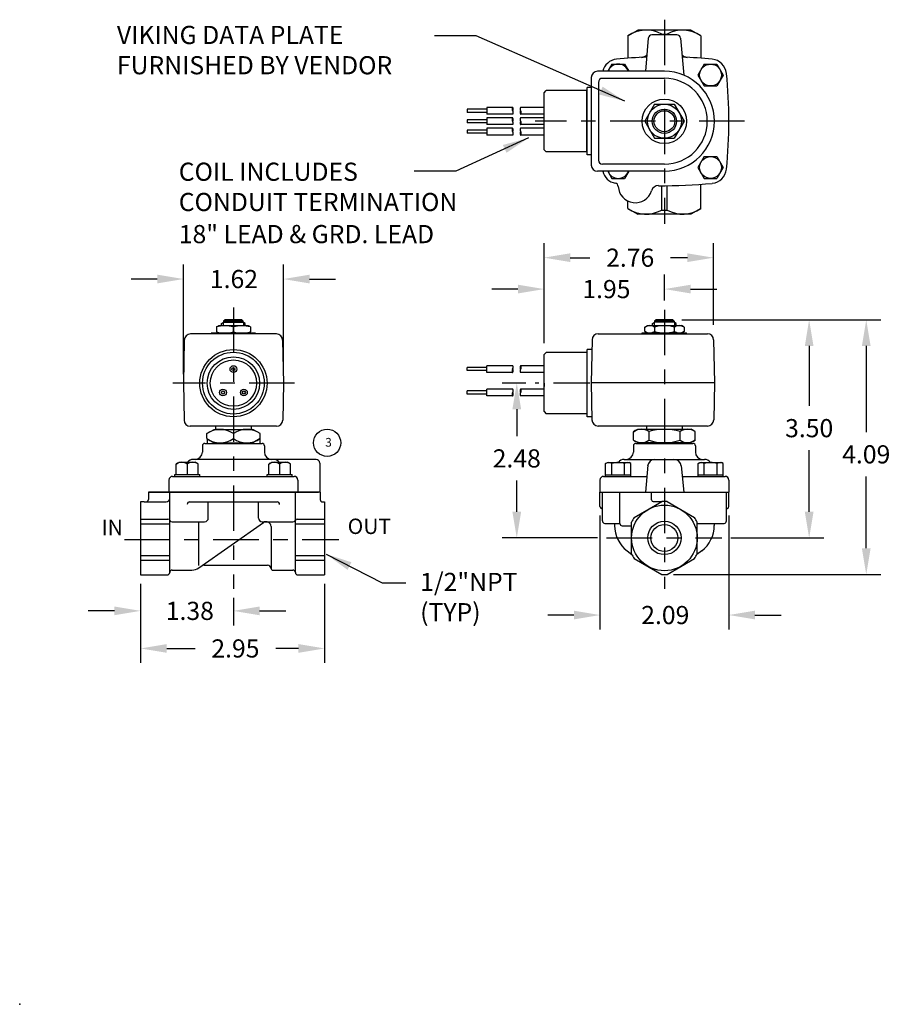
# Model space of a CAD drawing. Extents: x 0 to 5.99, y 0 to 6.78.
import ezdxf

# ---------------------------------------------------------------- set-up
doc = ezdxf.new("R2010")
doc.units = 0
doc.header["$MEASUREMENT"] = 0
doc.linetypes.add('CENTER', pattern=[2, 1.25, -0.25, 0.25, -0.25])
doc.layers.get('0').update_dxf_attribs({"linetype": 'CONTINUOUS'})
doc.layers.get('Defpoints').update_dxf_attribs({"linetype": 'CONTINUOUS'})
doc.layers.add('DIM', color=3, linetype='CONTINUOUS')
doc.dimstyles.get("Standard").update_dxf_attribs({"dimtxt": 0.125, "dimasz": 0.18, "dimexe": 0.1, "dimexo": 0.0625, "dimgap": 0.09, "dimtad": 0, "dimtih": 1, "dimtoh": 1, "dimlfac": 2, "dimzin": 0, "dimdsep": 46, "dimtxsty": 'Standard', "dimcen": 0, "dimclrd": 256, "dimclre": 256, "dimclrt": 256, "dimadec": 0, "dimazin": 0, "dimtfac": 1, "dimtofl": 0, "dimtmove": 0, "dimatfit": 3, "dimfxl": 0, "dimtolj": 1, "dimtzin": 0, "dimarcsym": 0})

# ---------------------------------------------------------------- blocks, each defined once
blk = doc.blocks.new('*D1')
at = {"lineweight": -2}
for p, q in [((0.832, 2.893), (0.832, 2.3492)), ((2.0986, 2.893), (2.0986, 2.3492)), ((1.012, 2.4492), (1.2076, 2.4492)), ((1.9186, 2.4492), (1.7626, 2.4492))]:
    blk.add_line(p, q, dxfattribs=at)
for points in [[(1.012, 2.4792), (1.012, 2.4192), (0.832, 2.4492)], [(1.9186, 2.4792), (1.9186, 2.4192), (2.0986, 2.4492)]]:
    blk.add_solid(points)
at = {"layer": 'Defpoints', "color": 0}
for p in [(0.832, 2.9555), (2.0986, 2.9555), (0.832, 2.4492)]:
    blk.add_point(p, dxfattribs=at)
at = {"insert": (1.4851, 2.4492), "char_height": 0.125, "attachment_point": 5}
blk.add_mtext('\\A1;2.95', dxfattribs=at)
blk = doc.blocks.new('*D2')
at = {"lineweight": -2}
for p, q in [((0.832, 2.893), (0.832, 2.6077)), ((1.4713, 2.7965), (1.4713, 2.6077)), ((0.652, 2.7077), (0.472, 2.7077)), ((1.6513, 2.7077), (1.8313, 2.7077))]:
    blk.add_line(p, q, dxfattribs=at)
for points in [[(0.652, 2.7377), (0.652, 2.6777), (0.832, 2.7077)], [(1.6513, 2.7377), (1.6513, 2.6777), (1.4713, 2.7077)]]:
    blk.add_solid(points)
at = {"layer": 'Defpoints', "color": 0}
for p in [(0.832, 2.9555), (1.4713, 2.859), (0.832, 2.7077)]:
    blk.add_point(p, dxfattribs=at)
at = {"insert": (1.1712, 2.7077), "char_height": 0.125, "attachment_point": 5}
blk.add_mtext('\\A1;1.38', dxfattribs=at)
blk = doc.blocks.new('*D3')
at = {"lineweight": -2}
for p, q in [((1.1275, 4.3376), (1.1275, 5.0915)), ((1.8151, 4.3376), (1.8151, 5.0915)), ((0.9475, 4.9915), (0.7675, 4.9915)), ((1.9951, 4.9915), (2.1751, 4.9915))]:
    blk.add_line(p, q, dxfattribs=at)
for points in [[(0.9475, 5.0215), (0.9475, 4.9615), (1.1275, 4.9915)], [(1.9951, 5.0215), (1.9951, 4.9615), (1.8151, 4.9915)]]:
    blk.add_solid(points)
at = {"layer": 'Defpoints', "color": 0}
for p in [(1.1275, 4.9915), (1.1275, 4.2751), (1.8151, 4.2751)]:
    blk.add_point(p, dxfattribs=at)
at = {"insert": (1.475, 4.9915), "char_height": 0.125, "attachment_point": 5}
blk.add_mtext('\\A1;1.62', dxfattribs=at)
blk = doc.blocks.new('*D4')
at = {"lineweight": -2}
for p, q in [((3.6096, 4.5495), (3.6096, 5.2386)), ((4.7763, 4.6774), (4.7763, 5.2386)), ((3.7896, 5.1386), (3.9251, 5.1386)), ((4.5963, 5.1386), (4.4801, 5.1386))]:
    blk.add_line(p, q, dxfattribs=at)
for points in [[(3.7896, 5.1686), (3.7896, 5.1086), (3.6096, 5.1386)], [(4.5963, 5.1686), (4.5963, 5.1086), (4.7763, 5.1386)]]:
    blk.add_solid(points)
at = {"layer": 'Defpoints', "color": 0}
for p in [(3.6096, 5.1386), (4.7763, 4.6149), (3.6096, 4.487)]:
    blk.add_point(p, dxfattribs=at)
at = {"insert": (4.2026, 5.1386), "char_height": 0.125, "attachment_point": 5}
blk.add_mtext('\\A1;2.76', dxfattribs=at)
blk = doc.blocks.new('*D5')
at = {"lineweight": -2}
for p, q in [((3.6096, 4.5495), (3.6096, 5.0224)), ((4.4383, 4.843), (4.4383, 5.0224)), ((3.4296, 4.9224), (3.2496, 4.9224)), ((4.6183, 4.9224), (4.7983, 4.9224))]:
    blk.add_line(p, q, dxfattribs=at)
for points in [[(3.4296, 4.9524), (3.4296, 4.8924), (3.6096, 4.9224)], [(4.6183, 4.9524), (4.6183, 4.8924), (4.4383, 4.9224)]]:
    blk.add_solid(points)
at = {"layer": 'Defpoints', "color": 0}
for p in [(3.6096, 4.9224), (4.4383, 4.7805), (3.6096, 4.487)]:
    blk.add_point(p, dxfattribs=at)
at = {"insert": (4.039, 4.9224), "char_height": 0.125, "attachment_point": 5}
blk.add_mtext('\\A1;1.95', dxfattribs=at)
blk = doc.blocks.new('*D6')
at = {"lineweight": -2}
for p, q in [((3.485, 4.2758), (3.3219, 4.2758)), ((3.4219, 4.0958), (3.4219, 3.9096)), ((3.4219, 3.3895), (3.4219, 3.6046)), ((3.9779, 3.2095), (3.3219, 3.2095))]:
    blk.add_line(p, q, dxfattribs=at)
for points in [[(3.3919, 4.0958), (3.4519, 4.0958), (3.4219, 4.2758)], [(3.3919, 3.3895), (3.4519, 3.3895), (3.4219, 3.2095)]]:
    blk.add_solid(points)
at = {"layer": 'Defpoints', "color": 0}
for p in [(3.5475, 4.2758), (3.4219, 3.2095), (4.0404, 3.2095)]:
    blk.add_point(p, dxfattribs=at)
at = {"insert": (3.4219, 3.7571), "char_height": 0.125, "attachment_point": 5}
blk.add_mtext('\\A1;2.48', dxfattribs=at)
blk = doc.blocks.new('*D7')
at = {"lineweight": -2}
for p, q in [((4.5575, 4.7107), (5.5348, 4.7107)), ((5.4348, 4.5307), (5.4348, 4.1178)), ((5.4348, 3.3895), (5.4348, 3.8128)), ((4.8966, 3.2095), (5.5348, 3.2095))]:
    blk.add_line(p, q, dxfattribs=at)
for points in [[(5.4048, 4.5307), (5.4648, 4.5307), (5.4348, 4.7107)], [(5.4048, 3.3895), (5.4648, 3.3895), (5.4348, 3.2095)]]:
    blk.add_solid(points)
at = {"layer": 'Defpoints', "color": 0}
for p in [(4.495, 4.7107), (5.4348, 4.7107), (4.8341, 3.2095)]:
    blk.add_point(p, dxfattribs=at)
at = {"insert": (5.4348, 3.9653), "char_height": 0.125, "attachment_point": 5}
blk.add_mtext('\\A1;3.50', dxfattribs=at)
blk = doc.blocks.new('*D8')
at = {"lineweight": -2}
for p, q in [((4.5575, 4.7107), (5.9278, 4.7107)), ((5.8278, 4.5307), (5.8278, 3.9377)), ((5.8278, 3.1385), (5.8278, 3.6327)), ((4.5009, 2.9585), (5.9278, 2.9585))]:
    blk.add_line(p, q, dxfattribs=at)
for points in [[(5.7978, 4.5307), (5.8578, 4.5307), (5.8278, 4.7107)], [(5.7978, 3.1385), (5.8578, 3.1385), (5.8278, 2.9585)]]:
    blk.add_solid(points)
at = {"layer": 'Defpoints', "color": 0}
for p in [(4.495, 4.7107), (4.4384, 2.9585), (5.8278, 2.9585)]:
    blk.add_point(p, dxfattribs=at)
at = {"insert": (5.8278, 3.7852), "char_height": 0.125, "attachment_point": 5}
blk.add_mtext('\\A1;4.09', dxfattribs=at)
blk = doc.blocks.new('*D9')
at = {"lineweight": -2}
for p, q in [((3.9949, 3.3644), (3.9949, 2.5791)), ((4.8819, 3.3644), (4.8819, 2.5791)), ((3.8149, 2.6791), (3.6349, 2.6791)), ((5.0619, 2.6791), (5.2419, 2.6791))]:
    blk.add_line(p, q, dxfattribs=at)
for points in [[(3.8149, 2.7091), (3.8149, 2.6491), (3.9949, 2.6791)], [(5.0619, 2.7091), (5.0619, 2.6491), (4.8819, 2.6791)]]:
    blk.add_solid(points)
at = {"layer": 'Defpoints', "color": 0}
for p in [(3.9949, 3.4269), (4.8819, 3.4269), (4.8819, 2.6791)]:
    blk.add_point(p, dxfattribs=at)
at = {"insert": (4.4443, 2.6791), "char_height": 0.125, "attachment_point": 5}
blk.add_mtext('\\A1;2.09', dxfattribs=at)

msp = doc.modelspace()

# ---------------------------------------------------------------- linework, layer by layer
at = {"linetype": 'CENTER', "ltscale": 0.25}
for p, q in [((4.4383, 6.7764), (4.4383, 5.3708)), ((4.9892, 6.0775), (3.5484, 6.0775)), ((1.4713, 4.7957), (1.4713, 2.859)), ((4.4383, 4.7805), (4.4383, 2.859)), ((1.8925, 4.2751), (1.054, 4.2751)), ((0.7205, 3.198), (2.1978, 3.198)), ((4.0404, 3.2095), (4.8341, 3.2095))]:
    msp.add_line(p, q, dxfattribs=at)
at = {"linetype": 'Continuous'}
for p, q in [((4.1873, 6.6649), (4.2564, 6.7048)), ((4.1873, 6.6649), (4.1873, 6.5115)), ((4.6202, 6.7048), (4.2564, 6.7048)), ((4.3275, 6.6487), (4.3076, 6.4213)), ((4.5241, 6.6716), (4.3525, 6.6716)), ((4.4201, 6.6764), (4.4201, 6.6716)), ((4.4201, 6.6764), (4.4565, 6.6764)), ((4.4565, 6.6764), (4.4565, 6.6716)), ((4.5491, 6.6487), (4.5713, 6.3945)), ((4.6893, 6.6649), (4.6202, 6.7048)), ((4.6893, 6.6649), (4.6893, 6.5115)), ((4.077, 6.4706), (4.0485, 6.4213)), ((4.077, 6.4706), (4.1638, 6.4706)), ((4.1638, 6.4706), (4.1923, 6.4213)), ((4.7128, 6.4706), (4.6693, 6.3954)), ((4.7128, 6.4706), (4.7996, 6.4706)), ((4.7996, 6.4706), (4.8431, 6.3954)), ((3.9351, 6.3788), (3.9351, 5.7761)), ((4.4383, 6.4213), (3.9776, 6.4213)), ((4.4383, 6.3728), (4.0112, 6.3728)), ((4.6693, 6.3954), (4.7128, 6.3201)), ((4.8431, 6.3954), (4.7996, 6.3201)), ((3.9071, 5.8458), (3.9071, 6.3091)), ((3.9351, 6.3091), (3.9071, 6.3091)), ((3.9836, 6.3452), (3.9836, 5.8097)), ((4.7128, 6.3201), (4.7996, 6.3201)), ((3.6096, 6.2738), (3.6244, 6.2887)), ((3.6096, 5.8811), (3.6096, 6.2738)), ((3.9049, 6.2887), (3.6244, 6.2887)), ((3.9049, 5.8662), (3.9049, 6.2887)), ((3.3934, 6.1728), (3.2156, 6.1728)), ((3.2156, 6.1728), (3.2156, 6.126)), ((3.6096, 6.1728), (3.4477, 6.1728)), ((4.3707, 6.1946), (4.3031, 6.0775)), ((4.3707, 6.1946), (4.5059, 6.1946)), ((4.5059, 6.1946), (4.5735, 6.0775)), ((3.2156, 6.16), (3.0805, 6.16)), ((3.0805, 6.16), (3.0805, 6.1388)), ((3.2156, 6.1388), (3.0805, 6.1388)), ((3.3947, 6.126), (3.2156, 6.126)), ((3.3934, 6.1008), (3.2156, 6.1008)), ((3.2156, 6.1008), (3.2156, 6.0541)), ((3.6096, 6.1008), (3.4477, 6.1008)), ((3.6096, 6.126), (3.4503, 6.126)), ((3.2156, 6.0881), (3.0805, 6.0881)), ((3.0805, 6.0881), (3.0805, 6.0668)), ((3.2156, 6.0668), (3.0805, 6.0668)), ((3.3947, 6.0541), (3.2156, 6.0541)), ((3.6096, 6.0541), (3.4503, 6.0541)), ((4.3031, 6.0775), (4.3707, 5.9604)), ((4.5735, 6.0775), (4.5059, 5.9604)), ((3.2156, 6.0161), (3.0805, 6.0161)), ((3.0805, 6.0161), (3.0805, 5.9949)), ((3.2156, 5.9949), (3.0805, 5.9949)), ((3.3934, 6.0289), (3.2156, 6.0289)), ((3.2156, 6.0289), (3.2156, 5.9821)), ((3.3947, 5.9821), (3.2156, 5.9821)), ((3.6096, 6.0289), (3.4477, 6.0289)), ((3.6096, 5.9821), (3.4503, 5.9821)), ((4.3707, 5.9604), (4.5059, 5.9604)), ((3.6096, 5.8811), (3.6244, 5.8662)), ((3.9049, 5.8662), (3.6244, 5.8662)), ((3.9351, 5.8458), (3.9071, 5.8458)), ((4.7128, 5.8348), (4.6693, 5.7596)), ((4.7128, 5.8348), (4.7996, 5.8348)), ((4.7996, 5.8348), (4.8431, 5.7596)), ((4.4383, 5.7821), (4.0112, 5.7821)), ((4.4383, 5.7336), (3.9776, 5.7336)), ((4.0485, 5.7336), (4.077, 5.6843)), ((4.1923, 5.7336), (4.1638, 5.6843)), ((4.6693, 5.7596), (4.7128, 5.6843)), ((4.8431, 5.7596), (4.7996, 5.6843)), ((4.077, 5.6843), (4.1638, 5.6843)), ((4.4201, 5.4665), (4.4201, 5.634)), ((4.4565, 5.4665), (4.4565, 5.634)), ((4.6893, 5.478), (4.6893, 5.6434)), ((4.7128, 5.6843), (4.7996, 5.6843)), ((4.1873, 5.478), (4.1873, 5.5283)), ((4.4201, 5.4785), (4.4201, 5.4918)), ((4.4565, 5.4785), (4.4565, 5.4918)), ((4.1873, 5.478), (4.2564, 5.4381)), ((4.6202, 5.4381), (4.2564, 5.4381)), ((4.4201, 5.4665), (4.4565, 5.4665)), ((4.6893, 5.478), (4.6202, 5.4381)), ((1.3904, 4.686), (1.4042, 4.694)), ((1.3904, 4.6695), (1.3904, 4.686)), ((1.4009, 4.6921), (1.4009, 4.6695)), ((1.4114, 4.7095), (1.4042, 4.7024)), ((1.5381, 4.7024), (1.4042, 4.7024)), ((1.4042, 4.7024), (1.4042, 4.694)), ((1.4042, 4.694), (1.5381, 4.694)), ((1.528, 4.7107), (1.4143, 4.7107)), ((1.5381, 4.7024), (1.5309, 4.7095)), ((1.5381, 4.694), (1.5381, 4.7024)), ((1.5519, 4.686), (1.5381, 4.694)), ((1.5409, 4.6921), (1.5409, 4.6695)), ((1.5519, 4.6695), (1.5519, 4.686)), ((4.3574, 4.686), (4.3712, 4.694)), ((4.3574, 4.671), (4.3574, 4.686)), ((4.3679, 4.6921), (4.3679, 4.671)), ((4.3784, 4.7095), (4.3712, 4.7024)), ((4.5051, 4.7024), (4.3712, 4.7024)), ((4.3712, 4.7024), (4.3712, 4.694)), ((4.5051, 4.694), (4.3712, 4.694)), ((4.495, 4.7107), (4.3813, 4.7107)), ((4.5051, 4.7024), (4.4979, 4.7095)), ((4.5051, 4.7024), (4.5051, 4.694)), ((4.5189, 4.686), (4.5051, 4.694)), ((4.5079, 4.6921), (4.5079, 4.671)), ((4.5189, 4.671), (4.5189, 4.686)), ((1.7675, 4.6134), (1.1752, 4.6134)), ((1.6243, 4.6194), (1.3183, 4.6194)), ((1.3183, 4.6134), (1.3183, 4.6185)), ((1.3542, 4.6615), (1.3681, 4.6695)), ((1.3542, 4.6615), (1.3542, 4.6274)), ((1.3542, 4.6274), (1.3681, 4.6194)), ((1.5746, 4.6695), (1.3681, 4.6695)), ((1.4713, 4.6274), (1.4713, 4.6615)), ((1.5884, 4.6615), (1.5746, 4.6695)), ((1.5884, 4.6274), (1.5746, 4.6194)), ((1.5884, 4.6615), (1.5884, 4.6274)), ((1.6243, 4.6134), (1.6243, 4.6185)), ((3.9828, 4.6149), (4.7345, 4.6149)), ((4.2854, 4.6209), (4.5914, 4.6209)), ((4.2854, 4.6149), (4.2854, 4.6209)), ((4.3032, 4.6603), (4.3218, 4.671)), ((4.3032, 4.6316), (4.3032, 4.6603)), ((4.3032, 4.6316), (4.3218, 4.6209)), ((4.3218, 4.671), (4.555, 4.671)), ((4.37, 4.6608), (4.37, 4.6311)), ((4.5068, 4.6311), (4.5068, 4.6608)), ((4.5736, 4.6603), (4.555, 4.671)), ((4.5736, 4.6316), (4.555, 4.6209)), ((4.5736, 4.6603), (4.5736, 4.6316)), ((4.5914, 4.6149), (4.5914, 4.6209)), ((1.1327, 4.5717), (1.1275, 4.2751)), ((1.81, 4.5717), (1.8151, 4.2751)), ((3.9404, 4.5732), (3.9352, 4.2766)), ((4.777, 4.5732), (4.7822, 4.2766)), ((3.6096, 4.4722), (3.6245, 4.487)), ((3.9071, 4.487), (3.6245, 4.487)), ((3.9071, 4.0442), (3.9071, 4.5074)), ((3.9392, 4.5074), (3.9071, 4.5074)), ((3.6096, 4.0794), (3.6096, 4.4722)), ((3.2157, 4.3823), (3.0805, 4.3823)), ((3.0805, 4.3611), (3.0805, 4.3823)), ((3.2157, 4.3611), (3.0805, 4.3611)), ((3.3948, 4.3951), (3.2157, 4.3951)), ((3.2157, 4.3483), (3.2157, 4.3951)), ((3.3935, 4.3483), (3.2157, 4.3483)), ((3.6096, 4.3483), (3.4478, 4.3483)), ((3.6096, 4.3951), (3.4504, 4.3951)), ((1.1275, 4.2751), (1.1319, 4.0202)), ((1.8151, 4.2751), (1.8107, 4.0202)), ((3.6096, 4.2758), (3.6096, 4.2518)), ((4.7822, 4.2766), (3.9352, 4.2766)), ((3.9352, 4.2766), (3.9396, 4.0218)), ((4.7822, 4.2766), (4.7778, 4.0218)), ((3.0805, 4.2), (3.0805, 4.2213)), ((3.2157, 4.2213), (3.0805, 4.2213)), ((3.3948, 4.234), (3.2157, 4.234)), ((3.2157, 4.1873), (3.2157, 4.234)), ((3.6096, 4.234), (3.4504, 4.234)), ((3.2157, 4.2), (3.0805, 4.2)), ((3.3935, 4.1873), (3.2157, 4.1873)), ((3.6096, 4.1873), (3.4478, 4.1873)), ((3.6096, 4.0794), (3.6245, 4.0646)), ((3.9071, 4.0646), (3.6245, 4.0646)), ((3.9392, 4.0442), (3.9071, 4.0442)), ((1.7682, 3.9785), (1.1744, 3.9785)), ((1.2873, 3.9277), (1.3379, 3.9569)), ((1.3379, 3.9569), (1.6047, 3.9569)), ((1.3492, 3.9569), (1.3492, 3.9785)), ((1.5935, 3.9785), (1.5935, 3.9569)), ((1.6553, 3.9277), (1.6047, 3.9569)), ((4.4384, 3.98), (3.9821, 3.98)), ((4.7337, 3.98), (3.9833, 3.98)), ((4.2258, 3.9409), (4.255, 3.9578)), ((4.2258, 3.8826), (4.2258, 3.9409)), ((4.255, 3.9578), (4.6216, 3.9578)), ((4.5627, 3.98), (4.3126, 3.98)), ((4.3162, 3.9578), (4.3162, 3.98)), ((4.3308, 3.9417), (4.3308, 3.8818)), ((4.7353, 3.98), (4.4384, 3.98)), ((4.5458, 3.8818), (4.5458, 3.9417)), ((4.5604, 3.98), (4.5604, 3.9578)), ((4.714, 3.98), (4.5627, 3.98)), ((4.6508, 3.9409), (4.6216, 3.9578)), ((4.6508, 3.8826), (4.6508, 3.9409)), ((1.2873, 3.8942), (1.2873, 3.9277)), ((1.2873, 3.8942), (1.3379, 3.8649)), ((1.2898, 3.8924), (1.2898, 3.8607)), ((1.3379, 3.8649), (1.6047, 3.8649)), ((1.4713, 3.9277), (1.4713, 3.8942)), ((1.6553, 3.8942), (1.6047, 3.8649)), ((1.6529, 3.8924), (1.6529, 3.8607)), ((1.6553, 3.8942), (1.6553, 3.9277)), ((4.2258, 3.8826), (4.255, 3.8658)), ((4.255, 3.8658), (4.6216, 3.8658)), ((4.2568, 3.8658), (4.2568, 3.8607)), ((4.6198, 3.8658), (4.6198, 3.8607)), ((4.6508, 3.8826), (4.6216, 3.8658)), ((1.258, 3.8442), (1.258, 3.8004)), ((1.2745, 3.8607), (1.6681, 3.8607)), ((1.6847, 3.8442), (1.6847, 3.8004)), ((4.225, 3.8442), (4.225, 3.8004)), ((4.2415, 3.8607), (4.6351, 3.8607)), ((4.6517, 3.8442), (4.6517, 3.8004)), ((1.0782, 3.7183), (1.0989, 3.7303)), ((1.0989, 3.7303), (1.2079, 3.7303)), ((2.0404, 3.7502), (1.1953, 3.7502)), ((1.2286, 3.7183), (1.2079, 3.7303)), ((1.714, 3.7183), (1.7347, 3.7303)), ((1.7347, 3.7303), (1.8437, 3.7303)), ((1.8644, 3.7183), (1.8437, 3.7303)), ((4.0339, 3.7218), (4.0458, 3.7287)), ((4.0458, 3.7287), (4.1957, 3.7287)), ((4.1623, 3.7502), (4.7143, 3.7502)), ((4.2076, 3.7218), (4.1957, 3.7287)), ((4.6697, 3.7218), (4.6816, 3.7287)), ((4.6816, 3.7287), (4.8315, 3.7287)), ((4.8434, 3.7218), (4.8315, 3.7287)), ((1.0782, 3.6465), (1.0782, 3.7183)), ((1.1534, 3.7183), (1.1534, 3.6465)), ((1.2286, 3.6465), (1.2286, 3.7183)), ((1.714, 3.6465), (1.714, 3.7183)), ((1.7892, 3.7183), (1.7892, 3.6465)), ((1.8644, 3.6465), (1.8644, 3.7183)), ((2.0655, 3.7252), (2.0655, 3.5246)), ((4.0339, 3.6334), (4.0339, 3.7218)), ((4.0768, 3.645), (4.0768, 3.7222)), ((4.1647, 3.645), (4.1647, 3.7222)), ((4.2076, 3.6334), (4.2076, 3.7218)), ((4.6697, 3.6334), (4.6697, 3.7218)), ((4.7126, 3.645), (4.7126, 3.7222)), ((4.8005, 3.645), (4.8005, 3.7222)), ((4.8434, 3.6334), (4.8434, 3.7218)), ((1.0278, 3.6083), (1.0278, 3.5246)), ((1.0529, 3.6334), (1.8897, 3.6334)), ((1.0669, 3.6465), (1.2399, 3.6465)), ((1.0669, 3.6334), (1.0669, 3.6465)), ((1.2399, 3.6334), (1.2399, 3.6465)), ((1.7027, 3.6334), (1.7027, 3.6465)), ((1.7027, 3.6465), (1.8764, 3.6465)), ((1.8764, 3.6334), (1.8764, 3.6465)), ((1.9148, 3.6083), (1.9148, 3.5246)), ((3.9948, 3.6083), (3.9948, 3.5246)), ((4.0199, 3.6334), (4.3172, 3.6334)), ((4.0339, 3.645), (4.2076, 3.645)), ((4.5606, 3.6334), (4.8567, 3.6334)), ((4.6697, 3.645), (4.8434, 3.645)), ((4.8818, 3.6083), (4.8818, 3.5246)), ((0.8858, 3.5246), (1.9148, 3.5246)), ((0.8858, 3.5246), (2.0568, 3.5246)), ((0.8858, 3.5246), (0.8858, 3.4742)), ((2.0688, 3.5246), (0.8858, 3.5246)), ((2.0655, 3.5246), (1.0278, 3.5246)), ((1.0328, 2.9722), (1.0328, 3.5246)), ((1.8978, 2.9722), (1.8978, 3.5246)), ((2.0688, 3.5246), (2.0688, 3.4742)), ((3.9948, 3.5246), (4.8818, 3.5246)), ((3.9949, 3.5246), (4.8819, 3.5246)), ((3.9949, 3.4269), (3.9949, 3.5246)), ((4.0112, 3.3266), (4.0112, 3.5246)), ((4.1315, 3.31), (4.1315, 3.5246)), ((4.3497, 3.4722), (4.3497, 3.5246)), ((4.8656, 3.3266), (4.8656, 3.5246)), ((4.8819, 3.4269), (4.8819, 3.5246)), ((0.832, 3.4575), (0.832, 2.9555)), ((0.8571, 3.4575), (0.832, 3.4575)), ((0.8571, 3.4575), (1.0077, 3.4575)), ((1.0328, 3.4826), (1.0328, 3.516)), ((1.17, 3.4575), (1.7726, 3.4575)), ((1.2984, 3.3464), (1.2984, 3.4575)), ((1.6442, 3.3464), (1.6442, 3.4575)), ((2.0855, 3.4575), (2.0986, 3.4575)), ((2.0986, 3.4575), (2.0986, 2.9555)), ((4.2307, 3.3505), (4.4202, 3.4599)), ((4.362, 3.4599), (4.4202, 3.4599)), ((4.4566, 3.4599), (4.6461, 3.3505)), ((0.832, 3.3389), (1.0201, 3.3389)), ((1.0493, 3.3213), (1.2733, 3.3213)), ((1.2334, 3.02), (1.2334, 3.3213)), ((1.6693, 3.3213), (1.8813, 3.3213)), ((1.9105, 3.3389), (2.0986, 3.3389)), ((0.832, 3.3074), (1.0328, 3.3074)), ((1.2334, 3.0041), (1.6777, 3.3152)), ((1.7306, 3.2877), (1.7306, 2.9973)), ((1.8978, 3.3074), (2.0986, 3.3074)), ((4.0277, 3.31), (4.1315, 3.31)), ((4.0954, 3.31), (4.0954, 3.2945)), ((4.148, 3.2934), (4.2125, 3.2934)), ((4.2125, 3.1001), (4.2125, 3.3189)), ((4.6643, 3.1001), (4.6643, 3.3189)), ((4.6643, 3.31), (4.849, 3.31)), ((4.7814, 3.31), (4.7814, 3.2945)), ((4.1811, 3.1214), (4.2145, 3.096)), ((4.6956, 3.1214), (4.6622, 3.096)), ((0.832, 3.0886), (1.0328, 3.0886)), ((0.832, 3.0571), (1.0328, 3.0571)), ((1.8978, 3.0886), (2.0986, 3.0886)), ((1.8978, 3.0571), (2.0986, 3.0571)), ((4.2307, 3.0686), (4.4202, 2.9592)), ((4.4566, 2.9592), (4.6461, 3.0686)), ((1.0495, 2.989), (1.1854, 2.989)), ((1.2702, 3.0224), (1.7054, 3.0224)), ((1.7389, 2.989), (1.8811, 2.989)), ((0.832, 2.9555), (1.016, 2.9555)), ((1.9146, 2.9555), (2.0986, 2.9555))]:
    msp.add_line(p, q, dxfattribs=at)
at = {"linetype": 'CENTER', "ltscale": 0.2}
msp.add_line((3.924, 4.2758), (3.5475, 4.2758), dxfattribs=at)
for p, q in [((4.3241, 3.7114), (4.3076, 3.5246)), ((4.5536, 3.7051), (4.5713, 3.5246))]:
    msp.add_line(p, q)
at = {"linetype": 'Continuous'}
for centre, radius in [((4.7562, 6.3954), 0.0752), ((4.4383, 6.0775), 0.153), ((4.4383, 6.0775), 0.1171), ((4.4383, 6.0775), 0.0837), ((4.4383, 6.0775), 0.072), ((4.7562, 5.7596), 0.0752), ((1.4713, 4.275), 0.2316), ((1.4713, 4.2751), 0.2125), ((1.4713, 4.2751), 0.1806), ((1.4713, 4.2751), 0.1594), ((1.4713, 4.3717), 0.0234), ((1.4713, 4.3717), 0.0106), ((1.3994, 4.2107), 0.0234), ((1.3994, 4.2107), 0.0106), ((1.5433, 4.2107), 0.0234), ((1.5433, 4.2107), 0.0106), ((4.4384, 3.2095), 0.2259), ((4.4383, 3.2095), 0.1148), ((4.4383, 3.2095), 0.0929)]:
    msp.add_circle(centre, radius, dxfattribs=at)
msp.add_circle((2.1166, 3.8646), 0.0935)
for centre, radius, start, end in [((4.3128, 6.4874), 0.2173, 60.41881, 125.2644), ((4.3525, 6.6465), 0.0251, 90, 175), ((4.5638, 6.4874), 0.2173, 54.73561, 119.5812), ((4.5241, 6.6465), 0.0251, 5.00002, 90), ((4.4383, 3.1745), 3.3465, 92.09229, 95.65337), ((4.2793, 6.5674), 0.0502, 272.6833, 319.7247), ((4.5973, 6.5674), 0.0502, 220.2757, 267.3167), ((4.4383, 3.1745), 3.3465, 84.34667, 87.90771), ((4.1194, 6.3964), 0.1088, 95.65337, 166.778), ((4.1204, 6.3954), 0.0752, 20.15933, 159.8407), ((4.7572, 6.3964), 0.1088, 5.65347, 84.34673), ((3.9776, 6.3788), 0.0425, 90, 180), ((4.0112, 6.3452), 0.0276, 90, 180), ((4.4383, 6.0775), 0.3438, 270, 90), ((4.4383, 6.0775), 0.2954, 270, 90), ((1.5353, 6.0775), 3.3465, 354.3466, 5.6533), ((3.4116, 6.1621), 0.0222, 155.2014, 215.0039), ((3.3934, 6.1705), 0.00217, 24.7888, 155.1952), ((3.3752, 6.1621), 0.0222, 324.9974, 24.7988), ((3.4672, 6.1621), 0.0222, 151.3343, 215.0044), ((3.4116, 6.0902), 0.0222, 155.2014, 215.0039), ((3.3934, 6.0986), 0.00217, 24.7888, 155.1952), ((3.3752, 6.1367), 0.0222, 331.3343, 35.0044), ((3.3752, 6.0902), 0.0222, 324.9974, 24.7988), ((3.4672, 6.1367), 0.0222, 144.9974, 204.7987), ((3.4672, 6.0902), 0.0222, 151.3343, 215.0044), ((3.449, 6.1283), 0.00217, 204.7888, 335.1951), ((3.4308, 6.1367), 0.0222, 335.2014, 35.0037), ((3.3752, 6.0647), 0.0222, 331.3343, 35.0044), ((3.4672, 6.0647), 0.0222, 144.9974, 204.7987), ((3.449, 6.0563), 0.00217, 204.7888, 335.1951), ((3.4308, 6.0647), 0.0222, 335.2014, 35.0037), ((3.4116, 6.0183), 0.0222, 155.2014, 215.0039), ((3.3934, 6.0267), 0.00217, 24.7888, 155.1952), ((3.3752, 6.0183), 0.0222, 324.9974, 24.7988), ((3.3752, 5.9928), 0.0222, 331.3343, 35.0044), ((3.4672, 6.0183), 0.0222, 151.3343, 215.0044), ((3.4672, 5.9928), 0.0222, 144.9974, 204.7987), ((3.449, 5.9844), 0.00217, 204.7888, 335.1951), ((3.4308, 5.9928), 0.0222, 335.2014, 35.0037), ((3.9776, 5.7761), 0.0425, 180, 270), ((4.0112, 5.8097), 0.0276, 180, 270), ((4.1194, 5.7585), 0.1088, 193.2219, 259.7411), ((4.1204, 5.7596), 0.0752, 200.1593, 339.8407), ((4.7572, 5.7585), 0.1088, 275.6534, 354.3466), ((4.0955, 5.6268), 0.0251, 2.97932, 79.74103), ((4.2377, 5.6342), 0.1173, 182.9792, 342.5847), ((4.3975, 5.5841), 0.0502, 89.31132, 162.5846), ((4.4383, 8.9804), 3.3465, 269.3113, 275.6534), ((4.3128, 5.6555), 0.2173, 234.7356, 299.5812), ((4.5638, 5.6555), 0.2173, 240.4188, 305.2644), ((1.4143, 4.7066), 0.00418, 89.99999, 135), ((1.528, 4.7066), 0.00418, 45, 89.99999), ((4.3813, 4.7065), 0.00418, 90, 135.0012), ((4.495, 4.7065), 0.00418, 44.99877, 90), ((1.1752, 4.5709), 0.0425, 89.99999, 179), ((1.4128, 4.451), 0.2185, 74.4577, 105.5423), ((1.4128, 4.8379), 0.2185, 254.4577, 285.5423), ((1.5299, 4.451), 0.2185, 74.4577, 105.5423), ((1.5299, 4.8379), 0.2185, 254.4577, 285.5423), ((1.7675, 4.5709), 0.0425, 1, 90), ((3.9828, 4.5724), 0.0425, 90, 179), ((4.337, 4.6125), 0.0585, 55.65894, 125.2644), ((4.337, 4.6794), 0.0585, 234.7355, 304.341), ((4.4384, 4.4369), 0.2342, 73.02327, 106.9767), ((4.4384, 4.8551), 0.2342, 253.0233, 286.9767), ((4.5398, 4.6125), 0.0585, 54.73561, 124.3412), ((4.5398, 4.6794), 0.0585, 235.6588, 305.2644), ((4.7345, 4.5724), 0.0425, 0.99999, 90.00006), ((3.4117, 4.359), 0.0222, 144.9973, 204.7997), ((3.3935, 4.3506), 0.00217, 204.7967, 335.203), ((3.3753, 4.3845), 0.0222, 324.9967, 28.6668), ((3.3753, 4.359), 0.0222, 335.2021, 35.0036), ((3.4672, 4.3845), 0.0222, 155.2021, 215.0036), ((3.4672, 4.359), 0.0222, 144.9965, 208.6666), ((3.4491, 4.3929), 0.00217, 24.79665, 155.203), ((3.4309, 4.3845), 0.0222, 324.9974, 24.7996), ((3.4117, 4.1979), 0.0222, 144.9973, 204.7997), ((3.3753, 4.2234), 0.0222, 324.9967, 28.6668), ((3.3753, 4.1979), 0.0222, 335.2021, 35.0036), ((3.4672, 4.2234), 0.0222, 155.2021, 215.0036), ((3.4672, 4.1979), 0.0222, 144.9965, 208.6666), ((3.4491, 4.2318), 0.00217, 24.79665, 155.203), ((3.4309, 4.2234), 0.0222, 324.9974, 24.7996), ((3.3935, 4.1895), 0.00217, 204.7967, 335.203), ((1.1744, 4.021), 0.0425, 181, 270), ((1.7682, 4.021), 0.0425, 270, 359), ((3.9821, 4.0225), 0.0425, 181, 270), ((4.7353, 4.0225), 0.0425, 270, 359), ((1.3793, 3.7976), 0.1594, 54.7356, 125.2644), ((1.5633, 3.7976), 0.1594, 54.7356, 125.2644), ((4.2789, 3.8658), 0.092, 55.65888, 125.2644), ((4.4383, 3.5897), 0.3681, 73.02335, 106.9767), ((4.5977, 3.8658), 0.092, 54.73567, 124.3414), ((1.3793, 4.0243), 0.1594, 234.7356, 305.2644), ((1.5633, 4.0243), 0.1594, 234.7356, 305.2644), ((4.2789, 3.9578), 0.092, 234.7356, 304.3411), ((4.4383, 4.2338), 0.3681, 253.0233, 286.9766), ((4.5977, 3.9578), 0.092, 235.6586, 305.2643), ((1.2078, 3.8004), 0.0502, 270, 0), ((1.2745, 3.8442), 0.0166, 89.99999, 180), ((1.6681, 3.8442), 0.0166, 0, 89.99999), ((1.7348, 3.8004), 0.0502, 180, 270), ((4.1748, 3.8004), 0.0502, 270, 0), ((4.2415, 3.8442), 0.0166, 89.99999, 180), ((4.6351, 3.8442), 0.0166, 0, 89.99999), ((4.7018, 3.8004), 0.0502, 180, 270), ((1.1158, 3.6651), 0.0651, 54.73559, 125.2644), ((1.191, 3.6651), 0.0651, 54.73559, 125.2644), ((1.1953, 3.7001), 0.0502, 89.99999, 143.0085), ((1.7516, 3.6651), 0.0651, 54.73559, 125.2644), ((1.7473, 3.7001), 0.0502, 36.99145, 89.99999), ((1.8268, 3.6651), 0.0651, 54.73559, 125.2644), ((2.0404, 3.7252), 0.0251, 0, 90.00001), ((4.0556, 3.6911), 0.0376, 55.65904, 125.2643), ((4.1208, 3.5783), 0.1505, 73.02335, 106.9767), ((4.1623, 3.7001), 0.0502, 89.99999, 145.1522), ((4.1859, 3.6911), 0.0376, 54.73577, 124.341), ((4.6914, 3.6911), 0.0376, 55.65904, 125.2643), ((4.7566, 3.5783), 0.1505, 73.02335, 106.9767), ((4.7143, 3.7001), 0.0502, 34.84781, 89.99999), ((4.8217, 3.6911), 0.0376, 54.73577, 124.341), ((1.0529, 3.6083), 0.0251, 89.99999, 180), ((1.8897, 3.6083), 0.0251, 0, 89.99999), ((4.0199, 3.6083), 0.0251, 89.99999, 180), ((4.8567, 3.6083), 0.0251, 0, 89.99999), ((0.8691, 3.4742), 0.0167, 270, 0), ((1.0077, 3.4826), 0.0251, 270, 0), ((1.17, 3.4409), 0.0166, 89.99999, 180), ((1.7726, 3.4409), 0.0166, 0, 89.99999), ((2.0855, 3.4742), 0.0167, 180, 270), ((4.362, 3.4722), 0.0123, 180, 270), ((4.4384, 3.2095), 0.251, 85.84197, 94.15805), ((4.0115, 3.4269), 0.0166, 180, 270), ((4.8653, 3.4269), 0.0166, 270, 0), ((1.0201, 3.3223), 0.0166, 27.92844, 89.99999), ((1.0493, 3.3379), 0.0166, 207.9284, 270), ((1.2733, 3.3464), 0.0251, 270, 0), ((1.6693, 3.3464), 0.0251, 180, 270), ((1.697, 3.2877), 0.0336, 0, 125), ((1.8813, 3.3379), 0.0166, 270, 332.2355), ((1.9105, 3.3223), 0.0166, 89.99999, 152.0714), ((4.0277, 3.3266), 0.0166, 180, 270), ((4.4384, 3.2095), 0.251, 145.8419, 154.1581), ((4.4384, 3.2095), 0.251, 25.84194, 34.15807), ((4.849, 3.3266), 0.0166, 270, 0), ((4.3129, 3.2945), 0.2175, 180, 232.7451), ((4.148, 3.31), 0.0166, 180, 270), ((4.5639, 3.2945), 0.2175, 307.2752, 0), ((4.4384, 3.2095), 0.251, 205.842, 214.1581), ((4.4384, 3.2095), 0.251, 325.8419, 334.1581), ((1.0495, 2.9722), 0.0167, 89.99999, 180), ((1.1854, 3.0726), 0.0837, 270, 305), ((1.2702, 2.989), 0.0335, 89.99999, 125), ((1.7054, 2.9973), 0.0251, 0, 89.99999), ((1.7389, 2.9973), 0.00837, 180, 270), ((1.8811, 2.9722), 0.0167, 0, 89.99999), ((1.016, 2.9722), 0.0167, 270, 0), ((1.9146, 2.9722), 0.0167, 180, 270), ((4.4384, 3.2095), 0.251, 265.842, 274.1581)]:
    msp.add_arc(centre, radius, start, end, dxfattribs=at)
for centre, start, end in [((4.3728, 3.7002), 90, 174.3714), ((4.5038, 3.7002), 5.6286, 90)]:
    msp.add_arc(centre, 0.05, start, end)
msp.add_point((0, 0))
at = {"layer": 'DIM'}
msp.add_point((0, 0), dxfattribs=at)

# ---------------------------------------------------------------- texts
for s, height, p in [('VIKING DATA PLATE', 0.125, (0.6693, 6.6089)), ('FURNISHED BY VENDOR', 0.125, (0.6693, 6.4005)), ('COIL INCLUDES', 0.125, (1.0951, 5.6676)), ('CONDUIT TERMINATION', 0.125, (1.0951, 5.4593)), ('18" LEAD & GRD. LEAD', 0.125, (1.0951, 5.2383)), ('3', 0.06, (2.1032, 3.8378)), ('IN', 0.10625, (0.5629, 3.2285)), ('OUT', 0.10625, (2.2578, 3.2367)), ('1/2"NPT', 0.125, (2.7569, 2.8443)), ('(TYP)', 0.125, (2.7569, 2.636))]:
    msp.add_text(s, height=height).set_placement(p)

# ---------------------------------------------------------------- dimensions: what is measured, and where the dimension line sits
for base, p1, p2, text, picture, middle in [((3.6096, 5.1386), (4.7763, 4.6149), (3.6096, 4.487), '2.76', '*D4', (4.2026, 5.1386)), ((1.1275, 4.9915), (1.8151, 4.2751), (1.1275, 4.2751), '1.62', '*D3', (1.475, 4.9915)), ((3.6096, 4.9224), (4.4383, 4.7805), (3.6096, 4.487), '1.95', '*D5', (4.039, 4.9224)), ((4.8819, 2.6791), (3.9949, 3.4269), (4.8819, 3.4269), '2.09', '*D9', (4.4443, 2.6791)), ((0.832, 2.7077), (1.4713, 2.859), (0.832, 2.9555), '1.38', '*D2', (1.1712, 2.7077)), ((0.832, 2.4492), (2.0986, 2.9555), (0.832, 2.9555), '2.95', '*D1', (1.4851, 2.4492))]:
    dim = msp.add_linear_dim(base=base, p1=p1, p2=p2, text=text, dimstyle='Standard')
    dim.commit()
    dim.dimension.update_dxf_attribs({"geometry": picture, "text_midpoint": middle, "dimtype": 160})
for base, p1, p2, text, picture, middle in [((5.8278, 2.9585), (4.495, 4.7107), (4.4384, 2.9585), '4.09', '*D8', (5.8278, 3.7852)), ((5.4348, 4.7107), (4.8341, 3.2095), (4.495, 4.7107), '3.50', '*D7', (5.4348, 3.9653)), ((3.4219, 3.2095), (3.5475, 4.2758), (4.0404, 3.2095), '2.48', '*D6', (3.4219, 3.7571))]:
    dim = msp.add_linear_dim(base=base, p1=p1, p2=p2, angle=90, text=text, dimstyle='Standard')
    dim.commit()
    dim.dimension.update_dxf_attribs({"geometry": picture, "text_midpoint": middle, "dimtype": 160})

# ---------------------------------------------------------------- leaders
for points in [[(4.1655, 6.216), (3.1421, 6.6662), (2.8555, 6.6662)], [(3.5023, 5.9623), (3.0029, 5.7331), (2.7163, 5.7331)], [(2.1101, 3.0981), (2.4949, 2.9016), (2.6587, 2.9016)]]:
    msp.add_leader(points, dimstyle='Standard', override={"dimgap": 0.09, "dimtad": 0})

doc.saveas('drawing.dxf')
